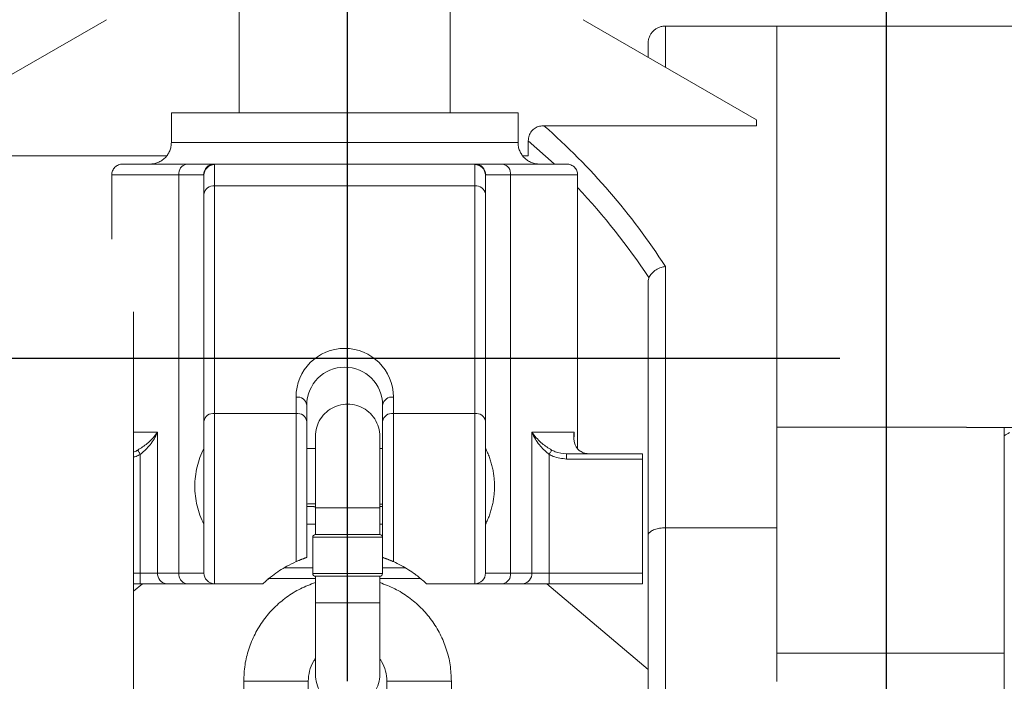
# Model space of a CAD drawing. Units: inches. Extents: x 0.3 to 43.8, y 0.2 to 35.8.
# Drawn here: x 25.6 to 31.3, y 23.2 to 27 of the extents above; entities that cross this region are included whole.
import ezdxf
from ezdxf.lldxf.tags import DXFTag

# ---------------------------------------------------------------- set-up
doc = ezdxf.new("R2010")
doc.units = ezdxf.units.IN
doc.header["$MEASUREMENT"] = 0
doc.styles.add('SLDTEXTSTYLE0', font='TXT', dxfattribs={"width": 0.75})
tags = doc.linetypes.add('CENTERX2', pattern=[0.8, 0.5, -0.1, 0.1, -0.1]).pattern_tags.tags
tags[10:11] = [DXFTag(74, 4), DXFTag(75, 0), DXFTag(340, '0'), DXFTag(46, 1.0), DXFTag(50, 0.0), DXFTag(44, 0.0), DXFTag(45, 0.0)]
tags[8:9] = [DXFTag(74, 4), DXFTag(75, 0), DXFTag(340, '0'), DXFTag(46, 1.0), DXFTag(50, 0.0), DXFTag(44, 0.0), DXFTag(45, 0.0)]
tags[6:7] = [DXFTag(74, 4), DXFTag(75, 0), DXFTag(340, '0'), DXFTag(46, 1.0), DXFTag(50, 0.0), DXFTag(44, 0.0), DXFTag(45, 0.0)]
tags[4:5] = [DXFTag(74, 4), DXFTag(75, 0), DXFTag(340, '0'), DXFTag(46, 1.0), DXFTag(50, 0.0), DXFTag(44, 0.0), DXFTag(45, 0.0)]
doc.dimstyles.new('SLDDIMSTYLE0', dxfattribs={"dimtxt": 0.3725, "dimasz": 0.3725, "dimexe": 0, "dimexo": 0.0625, "dimgap": 0.093125, "dimtad": 0, "dimtih": 1, "dimtoh": 1, "dimrnd": 1e-09, "dimzin": 12, "dimdsep": 46, "dimtxsty": 'SLDTEXTSTYLE0', "dimsah": 1, "dimcen": 0.09, "dimadec": 0, "dimazin": 0, "dimtfac": 1, "dimtofl": 0, "dimtmove": 0, "dimatfit": 3, "dimfxl": 1, "dimtolj": 1, "dimtzin": 12, "dimarcsym": 0})

# ---------------------------------------------------------------- blocks, each defined once
blk = doc.blocks.new('SW_BROKEN_VIEW_1')
at = {"color": 0, "linetype": 'CENTERX2'}
for p, q in [((21.6276, 0.9063), (21.6276, 6.1765)), ((24.7361, -3.408), (24.7361, 5.9826))]:
    blk.add_line(p, q, dxfattribs=at)
blk = doc.blocks.new('*D26')
at = {"color": 7, "linetype": 'Continuous', "lineweight": 0}
for p, q in [((32.6635, 22.295), (32.6635, 32.3676)), ((27.483, 32.2426), (29.8873, 32.2426)), ((32.6635, 32.2426), (30.3594, 32.2426))]:
    blk.add_line(p, q, dxfattribs=at)
for points in [[(27.483, 32.2426), (27.8555, 32.1853), (27.8555, 32.2999)], [(32.6635, 32.2426), (32.291, 32.2999), (32.291, 32.1853)]]:
    blk.add_solid(points, dxfattribs=at)
at = {"color": 7, "linetype": 'Continuous', "lineweight": 0, "insert": (29.9498, 32.4219), "char_height": 0.3725, "attachment_point": 1, "style": 'SLDTEXTSTYLE0'}
blk.add_mtext('D', dxfattribs=at)
blk = doc.blocks.new('*D30')
at = {"color": 7, "linetype": 'Continuous', "lineweight": 0}
for p, q in [((22.3488, 22.3177), (22.3488, 32.3676)), ((27.483, 29.3675), (27.483, 32.3676)), ((22.3488, 32.2426), (24.9453, 32.2426)), ((27.483, 32.2426), (25.3283, 32.2426))]:
    blk.add_line(p, q, dxfattribs=at)
for points in [[(22.3488, 32.2426), (22.7213, 32.1853), (22.7213, 32.2999)], [(27.483, 32.2426), (27.1105, 32.2999), (27.1105, 32.1853)]]:
    blk.add_solid(points, dxfattribs=at)
at = {"color": 7, "linetype": 'Continuous', "lineweight": 0, "insert": (25.0078, 32.4219), "char_height": 0.3725, "attachment_point": 1, "style": 'SLDTEXTSTYLE0'}
blk.add_mtext('E', dxfattribs=at)

msp = doc.modelspace()

# ---------------------------------------------------------------- linework, layer by layer
at = {"color": 7, "linetype": 'Continuous', "lineweight": 15}
for p, q in [((26.108, 26.9693), (24.858, 26.2477)), ((29.858, 26.392), (28.858, 26.9693)), ((29.333, 26.9326), (29.333, 26.6951)), ((29.976, 26.9326), (29.5142, 26.9326)), ((29.976, 26.9296), (29.976, 26.9326)), ((29.976, 26.9296), (29.976, 24.6176)), ((29.233, 26.7528), (29.233, 26.8326)), ((28.483, 26.4326), (26.483, 26.4326)), ((29.858, 26.3572), (29.858, 26.392)), ((29.858, 26.3572), (28.6327, 26.3572)), ((26.483, 26.2607), (28.483, 26.2607)), ((28.5425, 26.1826), (28.5425, 26.2703)), ((24.858, 26.1826), (26.4556, 26.1826)), ((26.2013, 26.1357), (26.5706, 26.1357)), ((26.5706, 26.1357), (26.7307, 26.1357)), ((26.7307, 26.1357), (28.2353, 26.1357)), ((26.7325, 26.1331), (26.7325, 26.0096)), ((28.2335, 26.0096), (28.2335, 26.1331)), ((28.2353, 26.1357), (28.3955, 26.1357)), ((28.3955, 26.1357), (28.7648, 26.1357)), ((28.5105, 26.1826), (28.5425, 26.1826)), ((26.5265, 26.0737), (26.1393, 26.0737)), ((26.6689, 26.0737), (26.5265, 26.0737)), ((26.5265, 23.7758), (26.5265, 26.0737)), ((28.4396, 26.0737), (28.2971, 26.0737)), ((28.4396, 23.7758), (28.4396, 26.0737)), ((28.8268, 26.0737), (28.4396, 26.0737)), ((26.6705, 25.9633), (26.6705, 26.0714)), ((28.2955, 26.0714), (28.2955, 25.9633)), ((26.6705, 24.6506), (26.6705, 25.9633)), ((26.7325, 26.0096), (26.7325, 24.697)), ((26.7325, 26.0096), (28.2335, 26.0096)), ((28.2335, 24.697), (28.2335, 26.0096)), ((28.2955, 25.9633), (28.2955, 24.6506)), ((29.333, 25.5448), (29.333, 24.0365)), ((29.233, 23.9915), (29.233, 25.4458)), ((26.2643, 21.2451), (26.2643, 25.2827)), ((27.2023, 24.697), (27.2023, 24.7914)), ((27.7638, 24.7914), (27.7638, 24.697)), ((27.2643, 24.7451), (27.2643, 24.6506)), ((27.7018, 24.6506), (27.7018, 24.7451)), ((26.7325, 24.697), (26.7325, 23.7138)), ((26.7325, 24.697), (27.2023, 24.697)), ((27.2023, 23.8414), (27.2023, 24.697)), ((27.7638, 24.697), (27.7638, 23.8414)), ((27.7638, 24.697), (28.2335, 24.697)), ((28.2335, 23.7138), (28.2335, 24.697)), ((26.6705, 23.7758), (26.6705, 24.6506)), ((27.2643, 24.6506), (27.2643, 23.8656)), ((27.7018, 23.8656), (27.7018, 24.6506)), ((28.2955, 24.6506), (28.2955, 23.7758)), ((31.0705, 24.6176), (29.976, 24.6176)), ((29.976, 24.6176), (29.976, 24.0365)), ((31.0705, 24.6157), (31.0705, 24.6176)), ((31.0705, 24.6157), (31.3515, 24.6157)), ((31.0705, 24.6156), (31.0705, 24.6157)), ((31.2885, 24.6156), (31.0705, 24.6156)), ((31.2885, 24.6156), (31.2885, 23.3127)), ((26.2643, 24.5888), (26.4038, 24.5888)), ((26.4038, 24.5888), (26.4038, 23.7758)), ((28.5623, 24.5888), (28.8072, 24.5888)), ((28.5623, 23.7758), (28.5623, 24.5888)), ((26.3034, 23.7758), (26.3034, 24.4603)), ((28.6627, 24.4603), (28.6627, 23.7758)), ((28.7632, 24.4338), (28.7632, 24.4638)), ((28.7632, 24.4638), (29.2018, 24.4638)), ((29.2018, 24.4338), (28.7632, 24.4338)), ((29.2018, 24.4638), (29.2018, 24.4338)), ((29.2018, 23.7758), (29.2018, 24.4338)), ((27.314, 24.1513), (27.686, 24.1513)), ((29.333, 24.0365), (29.333, 22.0419)), ((29.333, 24.0365), (29.976, 24.0365)), ((29.976, 23.1502), (29.976, 24.0365)), ((27.701, 23.9823), (27.299, 23.9823)), ((27.299, 23.7723), (27.299, 23.9823)), ((27.686, 23.9973), (27.314, 23.9973)), ((27.701, 23.7723), (27.701, 23.9823)), ((29.233, 20.8993), (29.233, 23.9915)), ((27.1346, 23.8066), (27.299, 23.8066)), ((27.701, 23.8066), (27.8312, 23.8066)), ((26.2643, 23.7758), (26.3034, 23.7758)), ((26.3034, 23.7758), (26.4038, 23.7758)), ((26.3034, 23.7758), (26.3034, 23.7138)), ((26.4038, 23.7758), (26.5265, 23.7758)), ((26.5265, 23.7758), (26.6705, 23.7758)), ((27.314, 23.7446), (27.0394, 23.7446)), ((27.299, 23.7723), (27.701, 23.7723)), ((27.686, 23.7573), (27.314, 23.7573)), ((27.9189, 23.7446), (27.686, 23.7446)), ((28.2955, 23.7758), (28.4396, 23.7758)), ((28.4396, 23.7758), (28.5623, 23.7758)), ((28.5623, 23.7758), (28.6627, 23.7758)), ((28.6627, 23.7138), (28.6627, 23.7758)), ((28.6627, 23.7758), (29.2018, 23.7758)), ((29.2018, 23.7758), (29.2018, 23.7138)), ((26.3034, 23.7138), (26.2643, 23.7138)), ((26.3159, 23.7138), (26.2643, 23.6701)), ((26.4536, 23.7138), (26.3034, 23.7138)), ((26.5706, 23.7138), (26.4536, 23.7138)), ((26.7325, 23.7138), (26.5706, 23.7138)), ((27.0112, 23.7138), (26.7325, 23.7138)), ((28.2335, 23.7138), (27.9549, 23.7138)), ((28.3955, 23.7138), (28.2335, 23.7138)), ((28.5125, 23.7138), (28.3955, 23.7138)), ((28.6627, 23.7138), (28.5125, 23.7138)), ((28.6502, 23.7138), (29.233, 23.2198)), ((29.2018, 23.7138), (28.6627, 23.7138)), ((27.314, 23.6033), (27.686, 23.6033)), ((31.2885, 23.3127), (29.976, 23.3127)), ((31.2885, 23.3127), (31.2885, 23.0801)), ((26.9005, 23.1513), (27.0865, 23.1513)), ((27.0865, 23.1513), (27.2725, 23.1513)), ((27.9125, 23.1513), (27.7265, 23.1513)), ((28.0985, 23.1513), (27.9125, 23.1513))]:
    msp.add_line(p, q, dxfattribs=at)
at = {"color": 7, "linetype": 'CENTERX2'}
msp.add_line((30.3404, 25.0142), (23.9987, 25.0142), dxfattribs=at)
at = {"color": 7, "linetype": 'Continuous', "lineweight": 15, "flags": 128}
for points in [[(28.6928, 26.1357), (28.6907, 26.1376), (28.5425, 26.2703)], [(26.289, 24.4852), (26.2899, 24.4837), (26.2911, 24.4816), (26.2927, 24.4789), (26.2945, 24.4758), (26.2965, 24.4723), (26.2987, 24.4685), (26.301, 24.4645), (26.3034, 24.4603)], [(28.6627, 24.4603), (28.6651, 24.4645), (28.6674, 24.4685), (28.6696, 24.4723), (28.6716, 24.4758), (28.6734, 24.4789), (28.6749, 24.4816), (28.6761, 24.4837), (28.677, 24.4852)]]:
    msp.add_lwpolyline(points, dxfattribs=at)
at = {"color": 7, "linetype": 'Continuous', "lineweight": 15}
for centre, radius, start, end in [((26.0781, 23.4469), 3.8724, 32.8019, 48.7226), ((26.5813, 26.0813), 0.0554, 101.1768, 187.9312), ((26.7308, 26.0738), 0.0619, 90.0915, 180.0913), ((26.7324, 26.0712), 0.0618, 89.8487, 179.8486), ((28.2337, 26.0712), 0.0618, 0.1514, 90.1514), ((28.2352, 26.0738), 0.0619, 359.9088, 89.9084), ((28.3847, 26.0813), 0.0554, 352.0686, 78.8234), ((26.7257, 25.9541), 0.0559, 82.9841, 170.6027), ((28.2404, 25.9541), 0.0559, 9.3974, 97.0159), ((25.8524, 23.2211), 4.0709, 33.7167, 43.0589), ((27.483, 24.7914), 0.2808, 0, 180), ((27.483, 24.7451), 0.2187, 0.0002, 179.9998), ((27.2091, 24.7359), 0.0559, 9.3995, 97.0137), ((27.7569, 24.7359), 0.0559, 82.9863, 170.6005), ((26.7257, 24.6415), 0.0559, 82.9861, 170.6021), ((27.2091, 24.6415), 0.0559, 9.3979, 97.0139), ((27.7569, 24.6415), 0.0559, 82.9861, 170.6021), ((28.2404, 24.6415), 0.0559, 9.3979, 97.0139), ((31.8074, 23.8), 0.9266, 121.9126, 124.0547), ((27.314, 23.9823), 0.015, 90.002, 179.9992), ((27.686, 23.9823), 0.015, 0.0008, 89.9981), ((26.4604, 23.7703), 0.0569, 174.4529, 263.0876), ((26.5813, 23.7682), 0.0554, 172.0684, 258.8225), ((26.7325, 23.7758), 0.062, 179.9997, 269.9997), ((27.314, 23.7723), 0.015, 179.9985, 270.0003), ((27.686, 23.7723), 0.015, 269.9997, 0.0014), ((28.2335, 23.7758), 0.062, 270.0002, 0.0003), ((28.3847, 23.7682), 0.0554, 281.1773, 7.9318), ((28.5056, 23.7703), 0.0569, 276.9124, 5.547)]:
    msp.add_arc(centre, radius, start, end, dxfattribs=at)
for points in [[(26.8735, 27.1376), (26.8735, 26.4326)], [(28.0925, 26.4326), (28.0925, 27.1376)], [(29.5139, 26.9326), (29.333, 26.9326)], [(31.3515, 26.9325), (29.976, 26.9325)], [(26.483, 26.4326), (26.483, 26.2607)], [(28.483, 26.2607), (28.483, 26.4326)], [(26.1393, 26.0737), (26.1393, 25.7028)], [(26.6705, 26.0714), (26.6689, 26.0737)], [(28.2971, 26.0737), (28.2955, 26.0714)], [(28.8268, 24.4955), (28.8268, 26.0737)], [(27.2643, 24.4948), (27.314, 24.4947)], [(27.314, 24.4947), (27.2643, 24.4948)], [(27.686, 24.4948), (27.7018, 24.4948)], [(27.7018, 24.4948), (27.686, 24.4948)], [(27.2643, 24.1739), (27.314, 24.1758)], [(27.314, 24.1584), (27.2643, 24.1602)], [(27.314, 24.1513), (27.314, 23.9973)], [(27.686, 24.1732), (27.7018, 24.1727)], [(27.7018, 24.1607), (27.686, 24.1601)], [(27.686, 23.9973), (27.686, 24.1513)], [(27.2643, 24.0576), (27.314, 24.0576)], [(27.686, 24.0576), (27.7018, 24.0576)], [(27.314, 23.7573), (27.314, 23.6033)], [(27.686, 23.6033), (27.686, 23.7573)], [(26.9005, 23.1513), (26.9005, 22.9973)], [(27.2725, 22.9973), (27.2725, 23.1513)], [(27.7265, 23.1513), (27.7265, 22.6033)], [(28.0985, 22.6033), (28.0985, 23.1513)]]:
    msp.add_open_spline(points, degree=1, dxfattribs=at)
for points, knots in [([(29.333, 26.9326), (29.3265, 26.9322), (29.3134, 26.9314), (29.2945, 26.9255), (29.2771, 26.9163), (29.2619, 26.9037), (29.2493, 26.8885), (29.2401, 26.8711), (29.2341, 26.8522), (29.2334, 26.8391), (29.233, 26.8326)], [0, 0, 0, 0, 0.125001, 0.250002, 0.375003, 0.500002, 0.625001, 0.750002, 0.875001, 1, 1, 1, 1]), ([(28.5425, 26.2703), (28.5433, 26.2802), (28.545, 26.3001), (28.5596, 26.3263), (28.5813, 26.345), (28.6066, 26.3555), (28.6242, 26.3566), (28.6327, 26.3572)], [0, 0, 0, 0, 0.212268, 0.425429, 0.622663, 0.817789, 1, 1, 1, 1]), ([(26.483, 26.2607), (26.4826, 26.2525), (26.4816, 26.2361), (26.4742, 26.2125), (26.4626, 26.1908), (26.447, 26.1717), (26.4279, 26.1561), (26.4062, 26.1445), (26.3826, 26.1371), (26.3662, 26.1361), (26.358, 26.1357)], [0, 0, 0, 0, 0.125, 0.249999, 0.374997, 0.499997, 0.624997, 0.749998, 0.875, 1, 1, 1, 1]), ([(28.608, 26.1357), (28.5998, 26.1361), (28.5835, 26.1371), (28.5599, 26.1445), (28.5381, 26.1561), (28.5191, 26.1717), (28.5034, 26.1908), (28.4919, 26.2125), (28.4844, 26.2361), (28.4835, 26.2525), (28.483, 26.2607)], [0, 0, 0, 0, 0.125001, 0.250002, 0.375003, 0.500003, 0.625003, 0.750001, 0.875, 1, 1, 1, 1]), ([(26.2013, 26.1357), (26.1972, 26.1355), (26.1891, 26.135), (26.1774, 26.1313), (26.1666, 26.1256), (26.1572, 26.1178), (26.1494, 26.1084), (26.1437, 26.0976), (26.14, 26.0859), (26.1395, 26.0777), (26.1393, 26.0737)], [0, 0, 0, 0, 0.125, 0.25, 0.375, 0.500005, 0.625002, 0.750006, 0.87501, 1, 1, 1, 1]), ([(26.7307, 26.1357), (26.7313, 26.1355), (26.7325, 26.1351), (26.7325, 26.1338), (26.7325, 26.1331)], [0, 0, 0, 0, 0.424738, 1, 1, 1, 1]), ([(28.2335, 26.1331), (28.2335, 26.1338), (28.2336, 26.1351), (28.2348, 26.1355), (28.2353, 26.1357)], [0, 0, 0, 0, 0.573767, 1, 1, 1, 1]), ([(28.8268, 26.0737), (28.8265, 26.0777), (28.8261, 26.0859), (28.8224, 26.0976), (28.8167, 26.1084), (28.8089, 26.1178), (28.7994, 26.1256), (28.7887, 26.1313), (28.777, 26.135), (28.7688, 26.1355), (28.7648, 26.1357)], [0, 0, 0, 0, 0.12499, 0.249994, 0.374999, 0.499995, 0.624999, 0.749999, 0.875, 1, 1, 1, 1]), ([(29.333, 25.5448), (29.3328, 25.5447), (29.325, 25.5437), (29.3062, 25.5394), (29.2791, 25.5269), (29.2535, 25.5072), (29.2434, 25.4893), (29.2385, 25.4808)], [0, 0, 0, 0, 0.005277, 0.200127, 0.485589, 0.753917, 1, 1, 1, 1]), ([(29.233, 25.4458), (29.2332, 25.4517), (29.2335, 25.4623), (29.2358, 25.474), (29.238, 25.4796), (29.2385, 25.4808)], [0, 0, 0, 0, 0.5001623, 0.8854552, 1, 1, 1, 1]), ([(27.686, 24.5643), (27.6846, 24.582), (27.6816, 24.6174), (27.6585, 24.6662), (27.6235, 24.7068), (27.5783, 24.7358), (27.5269, 24.7509), (27.4732, 24.7509), (27.4217, 24.7358), (27.3765, 24.7068), (27.3416, 24.6662), (27.3184, 24.6174), (27.3155, 24.582), (27.314, 24.5643)], [0, 0, 0, 0, 0.090908, 0.181817, 0.272726, 0.363636, 0.454545, 0.545455, 0.636364, 0.727274, 0.818183, 0.909092, 1, 1, 1, 1]), ([(26.289, 24.4852), (26.3079, 24.4973), (26.3481, 24.523), (26.3835, 24.5616), (26.4012, 24.5852), (26.4037, 24.5887), (26.4038, 24.5888)], [0, 0, 0, 0, 0.430821, 0.917081, 0.997586, 1, 1, 1, 1]), ([(26.4038, 24.5888), (26.4037, 24.5887), (26.4017, 24.5844), (26.3879, 24.5557), (26.3589, 24.5084), (26.3208, 24.4755), (26.3034, 24.4603)], [0, 0, 0, 0, 0.002627, 0.086542, 0.580155, 1, 1, 1, 1]), ([(27.314, 24.5643), (27.314, 24.5617), (27.314, 24.5512), (27.314, 24.528), (27.314, 24.4903), (27.314, 24.4396), (27.314, 24.3778), (27.314, 24.3073), (27.314, 24.2308), (27.314, 24.1782), (27.314, 24.1513)], [0, 0, 0, 0, 0.019216, 0.076121, 0.168532, 0.292895, 0.444429, 0.617316, 0.804911, 1, 1, 1, 1]), ([(27.686, 24.1513), (27.686, 24.1782), (27.686, 24.2308), (27.686, 24.3073), (27.686, 24.3778), (27.686, 24.4396), (27.686, 24.4903), (27.686, 24.528), (27.686, 24.5512), (27.686, 24.5617), (27.686, 24.5643)], [0, 0, 0, 0, 0.195089, 0.382684, 0.555571, 0.707105, 0.831468, 0.923879, 0.980784, 1, 1, 1, 1]), ([(28.5623, 24.5888), (28.5624, 24.5887), (28.5649, 24.5852), (28.5825, 24.5616), (28.6179, 24.523), (28.6581, 24.4973), (28.677, 24.4852)], [0, 0, 0, 0, 0.002414, 0.08292, 0.569179, 1, 1, 1, 1]), ([(28.6627, 24.4603), (28.6452, 24.4755), (28.6072, 24.5084), (28.5781, 24.5557), (28.5643, 24.5844), (28.5624, 24.5887), (28.5623, 24.5888)], [0, 0, 0, 0, 0.419846, 0.913458, 0.997373, 1, 1, 1, 1]), ([(28.8959, 24.4638), (28.8869, 24.4643), (28.8766, 24.465), (28.858, 24.4702), (28.8381, 24.4796), (28.8132, 24.5069), (28.8023, 24.5469), (28.8045, 24.5758), (28.8071, 24.5887), (28.8072, 24.5888)], [0, 0, 0, 0, 0.152278, 0.172923, 0.325336, 0.516395, 0.77761, 0.99825, 1, 1, 1, 1]), ([(28.8072, 24.5888), (28.8072, 24.5887), (28.806, 24.5796), (28.8064, 24.5704), (28.8067, 24.5613)], [0, 0, 0, 0, 0.0143896, 1, 1, 1, 1]), ([(26.2643, 24.4752), (26.2659, 24.4755), (26.2748, 24.4769), (26.2827, 24.4815), (26.289, 24.4852)], [0, 0, 0, 0, 0.1876454, 1, 1, 1, 1]), ([(26.6705, 24.4951), (26.6626, 24.4779), (26.6467, 24.4435), (26.6307, 24.389), (26.6207, 24.333), (26.6174, 24.2763), (26.6207, 24.2196), (26.6307, 24.1637), (26.6467, 24.1091), (26.6626, 24.0747), (26.6705, 24.0576)], [0, 0, 0, 0, 0.125, 0.250001, 0.375001, 0.500001, 0.625001, 0.750001, 0.875, 1, 1, 1, 1]), ([(28.2955, 24.0576), (28.2996, 24.0661), (28.3079, 24.0831), (28.3183, 24.1095), (28.3273, 24.1364), (28.3346, 24.1638), (28.3404, 24.1916), (28.3445, 24.2197), (28.347, 24.2479), (28.3478, 24.2763), (28.347, 24.3047), (28.3445, 24.3329), (28.3404, 24.361), (28.3346, 24.3888), (28.3273, 24.4162), (28.3183, 24.4431), (28.3079, 24.4695), (28.2996, 24.4865), (28.2955, 24.4951)], [0, 0, 0, 0, 0.0625, 0.125, 0.1875, 0.249999, 0.3125, 0.374999, 0.4375, 0.499999, 0.562499, 0.624999, 0.6875, 0.749999, 0.812499, 0.875, 0.9375, 1, 1, 1, 1]), ([(28.677, 24.4852), (28.6836, 24.482), (28.7103, 24.4687), (28.7404, 24.4659), (28.7632, 24.4638)], [0, 0, 0, 0, 0.244133, 1, 1, 1, 1]), ([(26.3034, 24.4603), (26.2959, 24.4559), (26.2837, 24.4487), (26.2697, 24.4467), (26.2643, 24.4459)], [0, 0, 0, 0, 0.609869, 1, 1, 1, 1]), ([(28.7632, 24.4338), (28.7365, 24.4364), (28.7012, 24.4399), (28.6703, 24.4563), (28.6627, 24.4603)], [0, 0, 0, 0, 0.755048, 1, 1, 1, 1]), ([(29.333, 24.0365), (29.322, 24.036), (29.3008, 24.0351), (29.272, 24.028), (29.2494, 24.0176), (29.2359, 24.0048), (29.2331, 23.9951), (29.233, 23.9917), (29.233, 23.9915)], [0, 0, 0, 0, 0.282023, 0.539143, 0.751773, 0.912846, 0.995245, 1, 1, 1, 1]), ([(27.2643, 23.8656), (27.2642, 23.8655), (27.2636, 23.8654), (27.2623, 23.8649), (27.26, 23.8641), (27.2569, 23.8631), (27.2532, 23.8618), (27.2492, 23.8603), (27.2442, 23.8585), (27.2389, 23.8565), (27.2334, 23.8544), (27.2282, 23.8523), (27.2227, 23.8501), (27.2165, 23.8475), (27.2096, 23.8446), (27.2047, 23.8425), (27.2023, 23.8414)], [0, 0, 0, 0, 0.005827, 0.024938, 0.061197, 0.119085, 0.170673, 0.235981, 0.314545, 0.410709, 0.489901, 0.577257, 0.665558, 0.757134, 0.879774, 1, 1, 1, 1]), ([(27.7638, 23.8414), (27.7618, 23.8422), (27.7578, 23.844), (27.7517, 23.8467), (27.7452, 23.8494), (27.739, 23.8519), (27.7331, 23.8542), (27.728, 23.8562), (27.7233, 23.858), (27.7187, 23.8597), (27.7142, 23.8613), (27.7096, 23.8629), (27.7058, 23.8642), (27.7032, 23.8651), (27.7021, 23.8655), (27.7018, 23.8656)], [0, 0, 0, 0, 0.0957657, 0.198215, 0.3018679, 0.4090974, 0.4999267, 0.5873732, 0.6594094, 0.7246164, 0.8081571, 0.8747179, 0.9468809, 0.98671, 1, 1, 1, 1]), ([(27.2023, 23.8414), (27.1846, 23.8329), (27.1369, 23.8101), (27.0765, 23.77), (27.0323, 23.7335), (27.0147, 23.7171), (27.0112, 23.7138)], [0, 0, 0, 0, 0.254093, 0.688148, 0.93691, 1, 1, 1, 1]), ([(27.9549, 23.7138), (27.9495, 23.7188), (27.9287, 23.738), (27.8818, 23.7756), (27.8229, 23.8133), (27.779, 23.8341), (27.7638, 23.8414)], [0, 0, 0, 0, 0.094693, 0.368502, 0.780838, 1, 1, 1, 1]), ([(27.314, 23.7209), (27.2848, 23.7098), (27.2261, 23.6878), (27.146, 23.6377), (27.0742, 23.5767), (27.0129, 23.5048), (26.9636, 23.4244), (26.9277, 23.3372), (26.9048, 23.2454), (26.902, 23.1827), (26.9005, 23.1513)], [0, 0, 0, 0, 0.124513, 0.249583, 0.374652, 0.499722, 0.624791, 0.749861, 0.87493, 1, 1, 1, 1]), ([(28.0985, 23.1513), (28.0971, 23.1827), (28.0943, 23.2454), (28.0714, 23.3372), (28.0355, 23.4244), (27.9861, 23.5048), (27.9248, 23.5767), (27.853, 23.6377), (27.7732, 23.6876), (27.7149, 23.7096), (27.686, 23.7205)], [0, 0, 0, 0, 0.125244, 0.250489, 0.375733, 0.500977, 0.626222, 0.751466, 0.87671, 1, 1, 1, 1]), ([(27.314, 23.1903), (27.3155, 23.1726), (27.3184, 23.1372), (27.3416, 23.0884), (27.3765, 23.0478), (27.4217, 23.0188), (27.4732, 23.0037), (27.5269, 23.0037), (27.5784, 23.0188), (27.6235, 23.0478), (27.6586, 23.0884), (27.681, 23.1372), (27.6862, 23.1753), (27.686, 23.2034), (27.6861, 23.2266), (27.686, 23.2643), (27.686, 23.315), (27.686, 23.3768), (27.686, 23.4473), (27.686, 23.5238), (27.686, 23.5765), (27.686, 23.6033)], [0, 0, 0, 0, 0.0531883, 0.1063768, 0.1595651, 0.2127534, 0.2659417, 0.31913, 0.3723184, 0.4255066, 0.4786949, 0.5318834, 0.5850717, 0.5930445, 0.6166559, 0.6549998, 0.7066011, 0.7694783, 0.8412135, 0.9190513, 1, 1, 1, 1]), ([(27.314, 23.6033), (27.314, 23.5765), (27.314, 23.5238), (27.314, 23.4473), (27.314, 23.3768), (27.314, 23.315), (27.314, 23.2643), (27.314, 23.2266), (27.314, 23.2034), (27.314, 23.193), (27.314, 23.1903)], [0, 0, 0, 0, 0.195091, 0.382684, 0.55557, 0.707107, 0.831469, 0.92388, 0.980785, 1, 1, 1, 1]), ([(27.2725, 23.1513), (27.274, 23.1711), (27.2771, 23.2107), (27.2956, 23.2543), (27.3102, 23.2764), (27.314, 23.2821)], [0, 0, 0, 0, 0.426019, 0.852041, 1, 1, 1, 1]), ([(27.686, 23.2807), (27.6895, 23.2755), (27.7037, 23.2537), (27.722, 23.2107), (27.725, 23.1711), (27.7265, 23.1513)], [0, 0, 0, 0, 0.137146, 0.568575, 1, 1, 1, 1])]:
    msp.add_open_spline(points, degree=3, knots=knots, dxfattribs=at)

# ---------------------------------------------------------------- block references
at = {"color": 7, "linetype": 'Continuous'}
msp.add_blockref('SW_BROKEN_VIEW_1', (5.8719, 22.2451), dxfattribs=at)

# ---------------------------------------------------------------- dimensions: what is measured, and where the dimension line sits
at = {"color": 7, "linetype": 'Continuous', "lineweight": 0}
for p1, p2, text, picture, middle in [((32.6635, 22.245), (27.483, 33.0413), 'D', '*D26', (30.1233, 32.2426)), ((22.3488, 22.2677), (27.483, 29.3175), 'E', '*D30', (25.1368, 32.2426))]:
    dim = msp.add_linear_dim(base=(27.483, 32.2426), p1=p1, p2=p2, text=text, dimstyle='SLDDIMSTYLE0', dxfattribs=at)
    dim.commit()
    dim.dimension.update_dxf_attribs({"geometry": picture, "text_midpoint": middle})

doc.saveas('drawing.dxf')
